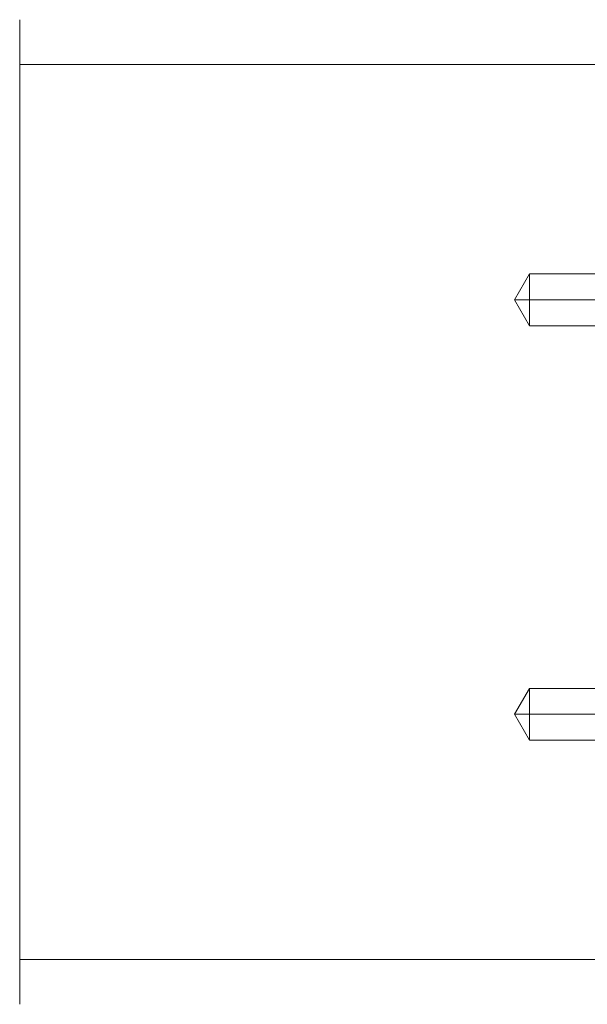
# Model space of a CAD drawing. Units: millimetres. Extents: x -923 to 944, y -621 to 206.
# Drawn here: x 615 to 724, y -620 to -432 of the extents above; entities that cross this region are included whole.
import ezdxf
from ezdxf.lldxf.tags import DXFTag

# ---------------------------------------------------------------- set-up
doc = ezdxf.new("R2010")
doc.units = ezdxf.units.MM
doc.header["$MEASUREMENT"] = 0
doc.layers.add('Warstwa 1', color=7, linetype='Continuous')
tags = doc.linetypes.add('New Line74', pattern=[2, 1, -1]).pattern_tags.tags
tags[6:7] = [DXFTag(74, 4), DXFTag(75, 0), DXFTag(340, '0'), DXFTag(46, 1.0), DXFTag(50, 0.0), DXFTag(44, 0.0), DXFTag(45, 0.0)]
tags[4:5] = [DXFTag(74, 4), DXFTag(75, 0), DXFTag(340, '0'), DXFTag(46, 1.0), DXFTag(50, 0.0), DXFTag(44, 0.0), DXFTag(45, 0.0)]
tags = doc.linetypes.add('New Line80', pattern=[3.8, 2.2, -0.7, 0.2, -0.7]).pattern_tags.tags
tags[10:11] = [DXFTag(74, 4), DXFTag(75, 0), DXFTag(340, '0'), DXFTag(46, 1.0), DXFTag(50, 0.0), DXFTag(44, 0.0), DXFTag(45, 0.0)]
tags[8:9] = [DXFTag(74, 4), DXFTag(75, 0), DXFTag(340, '0'), DXFTag(46, 1.0), DXFTag(50, 0.0), DXFTag(44, 0.0), DXFTag(45, 0.0)]
tags[6:7] = [DXFTag(74, 4), DXFTag(75, 0), DXFTag(340, '0'), DXFTag(46, 1.0), DXFTag(50, 0.0), DXFTag(44, 0.0), DXFTag(45, 0.0)]
tags[4:5] = [DXFTag(74, 4), DXFTag(75, 0), DXFTag(340, '0'), DXFTag(46, 1.0), DXFTag(50, 0.0), DXFTag(44, 0.0), DXFTag(45, 0.0)]
tags = doc.linetypes.add('New Line81', pattern=[3.8, 2.2, -0.7, 0.2, -0.7]).pattern_tags.tags
tags[10:11] = [DXFTag(74, 4), DXFTag(75, 0), DXFTag(340, '0'), DXFTag(46, 1.0), DXFTag(50, 0.0), DXFTag(44, 0.0), DXFTag(45, 0.0)]
tags[8:9] = [DXFTag(74, 4), DXFTag(75, 0), DXFTag(340, '0'), DXFTag(46, 1.0), DXFTag(50, 0.0), DXFTag(44, 0.0), DXFTag(45, 0.0)]
tags[6:7] = [DXFTag(74, 4), DXFTag(75, 0), DXFTag(340, '0'), DXFTag(46, 1.0), DXFTag(50, 0.0), DXFTag(44, 0.0), DXFTag(45, 0.0)]
tags[4:5] = [DXFTag(74, 4), DXFTag(75, 0), DXFTag(340, '0'), DXFTag(46, 1.0), DXFTag(50, 0.0), DXFTag(44, 0.0), DXFTag(45, 0.0)]

msp = doc.modelspace()

# ---------------------------------------------------------------- linework, layer by layer
at = {"layer": 'Warstwa 1', "linetype": 'New Line74', "lineweight": 9}
msp.add_open_spline([(615.09, -431.55), (615.09, -431.55), (615.09, -620.29), (615.09, -620.29)], degree=3, dxfattribs=at)
at = {"layer": 'Warstwa 1', "lineweight": 9}
for points in [[(795.16, -440.13), (795.16, -440.13), (615.09, -440.13), (615.09, -440.13)], [(709.83, -485.24), (709.83, -485.24), (712.7, -480.28), (712.7, -480.28)], [(812.02, -480.28), (812.02, -480.28), (712.7, -480.28), (712.7, -480.28)], [(712.7, -480.28), (712.7, -480.28), (712.7, -490.21), (712.7, -490.21)], [(712.7, -490.21), (712.7, -490.21), (709.83, -485.24), (709.83, -485.24)], [(712.7, -490.21), (712.7, -490.21), (812.02, -490.21), (812.02, -490.21)], [(709.83, -564.7), (709.83, -564.7), (712.7, -559.73), (712.7, -559.73)], [(812.02, -559.73), (812.02, -559.73), (712.7, -559.73), (712.7, -559.73)], [(712.7, -559.73), (712.7, -559.73), (712.7, -569.67), (712.7, -569.67)], [(712.7, -569.67), (712.7, -569.67), (709.83, -564.7), (709.83, -564.7)], [(712.7, -569.67), (712.7, -569.67), (812.02, -569.67), (812.02, -569.67)], [(795.16, -611.71), (795.16, -611.71), (615.09, -611.71), (615.09, -611.71)]]:
    msp.add_open_spline(points, degree=3, dxfattribs=at)
at = {"layer": 'Warstwa 1', "color": 8, "linetype": 'New Line80', "lineweight": 9}
msp.add_open_spline([(831.14, -485.24), (831.14, -485.24), (709.83, -485.24), (709.83, -485.24)], degree=3, dxfattribs=at)
at = {"layer": 'Warstwa 1', "color": 8, "linetype": 'New Line81', "lineweight": 9}
msp.add_open_spline([(831.14, -564.7), (831.14, -564.7), (709.83, -564.7), (709.83, -564.7)], degree=3, dxfattribs=at)

doc.saveas('drawing.dxf')
